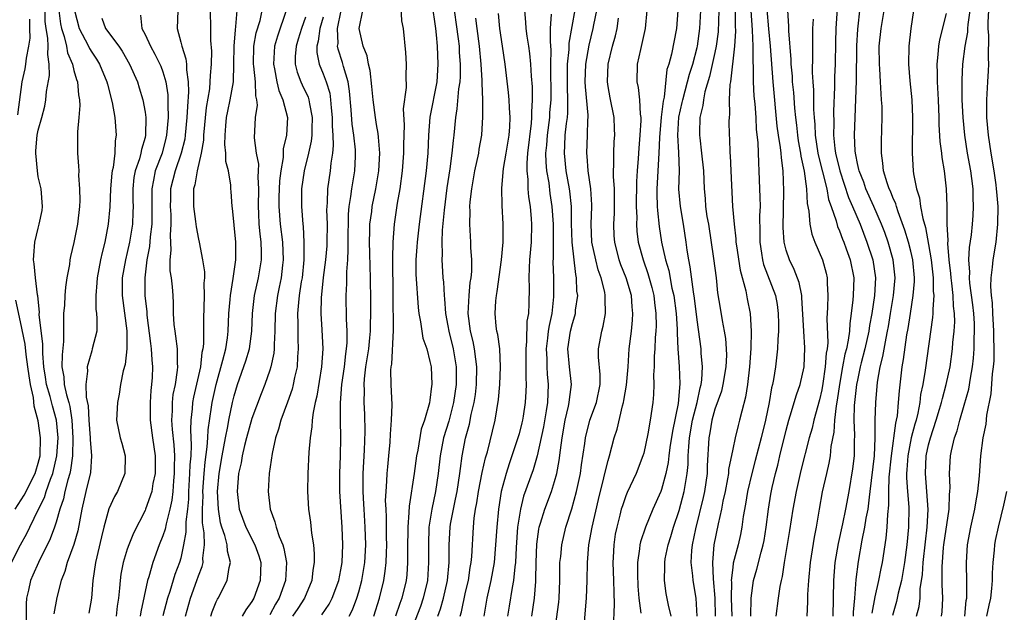
# Model space of a CAD drawing. Units: inches. Extents: x 2511000 to 2514000, y 1542000 to 1545000.
# Drawn here: x 2511535 to 2511646, y 1542441 to 1542508 of the extents above; entities that cross this region are included whole.
import ezdxf

# ---------------------------------------------------------------- set-up
doc = ezdxf.new("R2010")
doc.units = ezdxf.units.IN
doc.header["$MEASUREMENT"] = 0
doc.layers.add('LD25111542_2ft', color=123, linetype='Continuous')

msp = doc.modelspace()

# ---------------------------------------------------------------- linework, layer by layer
at = {"layer": 'LD25111542_2ft'}
for points, elevation in [([(2511592.42, 1542441), (2511592.73, 1542443), (2511592.87, 1542444.87), (2511592.89, 1542445.11), (2511592.93, 1542447), (2511593, 1542449.06), (2511593.23, 1542450.77), (2511593.28, 1542451), (2511593.42, 1542451.42), (2511593.88, 1542453), (2511594.64, 1542455), (2511595, 1542456.12), (2511595.25, 1542457), (2511595.52, 1542458.48), (2511595.65, 1542459.65), (2511595.83, 1542461), (2511596.19, 1542463), (2511596.57, 1542464.57), (2511596.65, 1542465), (2511596.67, 1542465.33), (2511596.89, 1542467), (2511596.66, 1542469), (2511596.49, 1542471), (2511596.79, 1542473), (2511597, 1542473.87), (2511597.27, 1542474.73), (2511597.34, 1542475), (2511597.36, 1542475.36), (2511597.59, 1542477), (2511597.51, 1542477.51), (2511597.47, 1542479), (2511597.37, 1542479.37), (2511596.97, 1542483), (2511596.91, 1542485.09), (2511596.89, 1542487), (2511596.72, 1542488.72), (2511596.68, 1542489), (2511596.3, 1542491), (2511596.09, 1542493), (2511596.16, 1542493.84), (2511596.2, 1542495), (2511596.33, 1542496.33), (2511596.43, 1542497), (2511596.47, 1542497.53), (2511596.49, 1542499), (2511596.43, 1542500.43), (2511596.46, 1542503), (2511596.64, 1542504.64), (2511596.65, 1542505.35), (2511597.65, 1542511)], 7838), ([(2511626.84, 1542511), (2511626.6, 1542507), (2511626.55, 1542505.45), (2511626.49, 1542503), (2511626.43, 1542501.57), (2511626.43, 1542500.43), (2511626.31, 1542497.69), (2511626.35, 1542496.35), (2511626.33, 1542495), (2511626.47, 1542493.53), (2511626.55, 1542493), (2511627.02, 1542491), (2511628.01, 1542488.01), (2511628.46, 1542487), (2511629.3, 1542485), (2511630.08, 1542483), (2511630.74, 1542481), (2511631.04, 1542479), (2511630.92, 1542477), (2511630.62, 1542475), (2511630.36, 1542473.63), (2511630.28, 1542473), (2511629.85, 1542471), (2511629.43, 1542469.43), (2511629.33, 1542469), (2511629, 1542467.5), (2511628.91, 1542467), (2511628.64, 1542464.64), (2511628.6, 1542463), (2511628.67, 1542461.33), (2511628.63, 1542460.63), (2511628.63, 1542459), (2511628.46, 1542457.54), (2511628.04, 1542455), (2511627.67, 1542453), (2511627.34, 1542451.34), (2511626.85, 1542449.15), (2511626.48, 1542447), (2511626.33, 1542445), (2511626.26, 1542441)], 7862), ([(2511574.68, 1542441), (2511575.34, 1542443), (2511575.81, 1542445), (2511575.97, 1542446.03), (2511576.06, 1542447), (2511576.1, 1542448.1), (2511576.14, 1542449), (2511576.13, 1542449.87), (2511576.11, 1542452.11), (2511576.06, 1542453), (2511576.02, 1542453.98), (2511576.06, 1542455), (2511576.16, 1542456.16), (2511576.19, 1542457), (2511576.25, 1542457.75), (2511576.39, 1542459), (2511576.53, 1542460.53), (2511576.57, 1542461.43), (2511576.69, 1542463), (2511576.74, 1542464.74), (2511576.64, 1542467), (2511576.61, 1542468.61), (2511576.64, 1542469), (2511576.7, 1542469.3), (2511576.89, 1542473.11), (2511576.88, 1542477), (2511576.83, 1542481.17), (2511576.88, 1542483), (2511577.03, 1542485), (2511577.36, 1542487.36), (2511577.64, 1542489), (2511577.92, 1542491), (2511578.08, 1542493), (2511578.08, 1542493.92), (2511578.15, 1542496.15), (2511578.04, 1542497.96), (2511578.37, 1542500.37), (2511578.31, 1542501.69), (2511578.37, 1542503), (2511578.29, 1542504.29), (2511578.01, 1542507), (2511577.85, 1542507.85), (2511577.72, 1542510.28)], 7824), ([(2511583.54, 1542510.46), (2511584.18, 1542505.82), (2511584.26, 1542505), (2511584.29, 1542504.29), (2511584.39, 1542503), (2511584.38, 1542501.62), (2511584.35, 1542501), (2511584.22, 1542500.22), (2511584.03, 1542497.97), (2511583.85, 1542497), (2511583.68, 1542495), (2511583.59, 1542494.41), (2511583.47, 1542493), (2511583.22, 1542491.22), (2511582.9, 1542489.1), (2511582.58, 1542486.58), (2511582.36, 1542484.36), (2511582.32, 1542483), (2511582.37, 1542481.63), (2511582.34, 1542481), (2511582.37, 1542480.37), (2511582.46, 1542479), (2511582.51, 1542478.51), (2511582.58, 1542477), (2511582.63, 1542476.63), (2511582.73, 1542475), (2511583, 1542473.6), (2511583.1, 1542473), (2511583.59, 1542471), (2511583.94, 1542469), (2511583.95, 1542467.95), (2511583.93, 1542467), (2511583.64, 1542465), (2511583.1, 1542462.9), (2511582.52, 1542461), (2511582.14, 1542459), (2511581.92, 1542457), (2511581.61, 1542455), (2511581.2, 1542453), (2511580.88, 1542451), (2511580.82, 1542449), (2511580.85, 1542447), (2511580.71, 1542445), (2511580.24, 1542443), (2511579.92, 1542442.08), (2511578.74, 1542439)], 7828), ([(2511534.01, 1542447), (2511535, 1542448.98), (2511535.71, 1542450.28), (2511536.04, 1542451), (2511537.02, 1542453), (2511537.69, 1542454.31), (2511537.9, 1542455), (2511538.38, 1542456.38), (2511538.63, 1542457), (2511539.1, 1542459), (2511539.22, 1542461), (2511539.05, 1542463), (2511538.6, 1542464.6), (2511538.34, 1542465.66), (2511537.94, 1542467), (2511537.83, 1542467.83), (2511537.64, 1542469), (2511537.51, 1542470.49), (2511537.52, 1542471.52), (2511537.12, 1542474.88), (2511537.13, 1542475.13), (2511536.95, 1542476.95), (2511536.91, 1542477.09), (2511536.68, 1542479), (2511536.56, 1542480.56), (2511536.46, 1542481), (2511536.49, 1542481.51), (2511536.63, 1542483), (2511537, 1542484.57), (2511537.12, 1542485), (2511537.43, 1542486.57), (2511537.47, 1542487), (2511537.32, 1542489), (2511537, 1542490.33), (2511536.9, 1542491), (2511536.73, 1542493), (2511536.74, 1542493.26), (2511536.89, 1542495), (2511537, 1542495.59), (2511537.4, 1542497), (2511537.74, 1542498.26), (2511537.86, 1542499), (2511537.92, 1542499.92), (2511538.27, 1542501.73), (2511538.24, 1542503), (2511538.06, 1542504.06), (2511538.13, 1542505), (2511538.09, 1542505.9), (2511537.88, 1542507), (2511537.79, 1542507.79), (2511537.78, 1542509)], 7796), ([(2511539.33, 1542509), (2511539.51, 1542507.51), (2511539.6, 1542507), (2511539.92, 1542506.08), (2511540.18, 1542505), (2511540.28, 1542504.28), (2511540.83, 1542503), (2511541, 1542502.29), (2511541.28, 1542501.28), (2511541.4, 1542501), (2511541.53, 1542499.53), (2511541.64, 1542499), (2511541.66, 1542498.34), (2511541.56, 1542497), (2511541.4, 1542495.4), (2511541.39, 1542493.39), (2511541.4, 1542493), (2511541.53, 1542491.53), (2511541.54, 1542491), (2511541.52, 1542490.48), (2511541.65, 1542489), (2511541.67, 1542487.67), (2511541.63, 1542487), (2511541.4, 1542485), (2511541, 1542482.97), (2511540.61, 1542481.39), (2511540.55, 1542481), (2511540.5, 1542480.5), (2511540.22, 1542479), (2511540.05, 1542477.95), (2511539.98, 1542477), (2511539.93, 1542475.93), (2511539.85, 1542475), (2511539.82, 1542474.18), (2511539.85, 1542473), (2511539.85, 1542471.85), (2511539.67, 1542470.33), (2511539.65, 1542469), (2511539.86, 1542467.86), (2511539.91, 1542467), (2511540.17, 1542465.83), (2511540.43, 1542465), (2511540.55, 1542464.55), (2511540.79, 1542463), (2511540.9, 1542461), (2511540.84, 1542459), (2511540.62, 1542457.38), (2511540.53, 1542457), (2511540.31, 1542456.31), (2511539.99, 1542455), (2511539.83, 1542454.17), (2511539.43, 1542453), (2511539, 1542451.53), (2511538.82, 1542451), (2511538.32, 1542449.68), (2511537.01, 1542447.01), (2511536.41, 1542445.59), (2511536.13, 1542445), (2511535.9, 1542443.9), (2511535.69, 1542443), (2511535.63, 1542442.37), (2511535.63, 1542439.63)], 7798), ([(2511541.08, 1542509), (2511541.58, 1542507), (2511542.28, 1542505.72), (2511542.65, 1542505), (2511542.76, 1542504.76), (2511543, 1542504.35), (2511543.55, 1542503.55), (2511543.89, 1542503), (2511544.72, 1542501), (2511544.76, 1542500.76), (2511545.31, 1542498.69), (2511545.6, 1542497), (2511545.77, 1542495), (2511545.64, 1542494.36), (2511545.59, 1542493), (2511545.4, 1542491.4), (2511545.29, 1542491), (2511545.26, 1542490.74), (2511545.13, 1542489), (2511545.05, 1542486.95), (2511544.85, 1542485), (2511544.47, 1542483), (2511544.17, 1542481.83), (2511543.99, 1542481), (2511543.6, 1542479), (2511543.59, 1542478.41), (2511543.45, 1542477), (2511543.47, 1542475.47), (2511543.55, 1542475), (2511543.59, 1542474.41), (2511543.57, 1542473), (2511543.07, 1542471), (2511543, 1542470.8), (2511542.48, 1542469), (2511542.52, 1542468.52), (2511542.35, 1542467), (2511542.4, 1542465.6), (2511542.61, 1542464.61), (2511542.69, 1542463), (2511542.83, 1542461), (2511542.82, 1542460.82), (2511542.98, 1542459), (2511542.87, 1542457.13), (2511542.35, 1542455), (2511541.89, 1542453), (2511541.43, 1542450.57), (2511540.98, 1542449.02), (2511540.25, 1542447), (2511540, 1542446), (2511539.59, 1542445), (2511539.1, 1542443.1), (2511538.75, 1542441.25)], 7800), ([(2511548.49, 1542508.49), (2511548.62, 1542507), (2511549, 1542506.31), (2511549.61, 1542505), (2511550.11, 1542504.11), (2511550.67, 1542503), (2511550.77, 1542502.77), (2511551, 1542502.14), (2511551.34, 1542501), (2511551.55, 1542499.55), (2511551.57, 1542499), (2511551.54, 1542498.46), (2511551.59, 1542497), (2511551.42, 1542495), (2511551.34, 1542494.66), (2511550.9, 1542493), (2511550.12, 1542491), (2511549.95, 1542489.95), (2511549.74, 1542489), (2511549.77, 1542487.77), (2511549.76, 1542485.76), (2511549.77, 1542485), (2511549.58, 1542483.58), (2511549.5, 1542482.5), (2511549.19, 1542481), (2511548.96, 1542479), (2511548.98, 1542477), (2511549.18, 1542475.18), (2511549.2, 1542474.8), (2511549.6, 1542471.6), (2511549.7, 1542471), (2511549.76, 1542469.76), (2511549.82, 1542469), (2511549.78, 1542467.78), (2511549.73, 1542467), (2511549.65, 1542466.35), (2511549.58, 1542465), (2511549.58, 1542463), (2511549.83, 1542461), (2511550.12, 1542459), (2511550.13, 1542457.87), (2511550.12, 1542457), (2511549.88, 1542455.88), (2511549.74, 1542455), (2511549.05, 1542453), (2511549, 1542452.87), (2511547.68, 1542450.32), (2511547.16, 1542449), (2511547, 1542448.52), (2511546.55, 1542447), (2511546.29, 1542445.71), (2511546.19, 1542445), (2511546.14, 1542444.14), (2511546.01, 1542443), (2511545.88, 1542442.12), (2511545.76, 1542441)], 7804), ([(2511552.66, 1542509), (2511552.59, 1542507), (2511553, 1542505.46), (2511553.11, 1542505), (2511553.59, 1542503.59), (2511553.65, 1542503), (2511553.64, 1542502.36), (2511553.85, 1542501), (2511553.88, 1542499.88), (2511553.75, 1542498.25), (2511553.7, 1542497), (2511553.51, 1542495), (2511553.45, 1542494.55), (2511553.07, 1542493), (2511552.36, 1542491), (2511551.86, 1542489), (2511551.85, 1542487.85), (2511551.82, 1542487), (2511551.88, 1542486.12), (2511551.9, 1542485), (2511551.8, 1542483.8), (2511551.89, 1542482.11), (2511551.77, 1542481), (2511551.79, 1542479.79), (2511551.92, 1542479), (2511552.03, 1542477.97), (2511552.11, 1542477), (2511552.16, 1542476.16), (2511552.17, 1542475), (2511552.24, 1542473.76), (2511552.33, 1542473), (2511552.43, 1542472.43), (2511552.6, 1542471), (2511552.61, 1542469.39), (2511552.64, 1542469), (2511552.61, 1542468.61), (2511552.36, 1542467), (2511552.13, 1542465.87), (2511552.04, 1542465), (2511552.04, 1542464.04), (2511551.97, 1542463), (2511552.04, 1542461.96), (2511552.24, 1542460.24), (2511552.31, 1542459), (2511552.28, 1542457.72), (2511552.28, 1542457), (2511552.2, 1542456.2), (2511552.11, 1542455), (2511552, 1542454), (2511551.79, 1542453), (2511551.36, 1542451.36), (2511551.25, 1542450.75), (2511551, 1542450.01), (2511550.59, 1542449), (2511549.87, 1542447), (2511549.42, 1542445.42), (2511549.28, 1542445), (2511548.51, 1542441.49), (2511548.44, 1542441)], 7806), ([(2511556.32, 1542509), (2511556.35, 1542507), (2511556.34, 1542505.66), (2511556.46, 1542504.45), (2511556.43, 1542503), (2511556.3, 1542501.7), (2511556.29, 1542501), (2511556.22, 1542500.22), (2511555.87, 1542498.13), (2511555.57, 1542495), (2511555.56, 1542494.44), (2511555.31, 1542493), (2511554.85, 1542491), (2511554.58, 1542489.42), (2511554.44, 1542489), (2511554.42, 1542488.42), (2511554.42, 1542487), (2511554.68, 1542485.32), (2511554.73, 1542484.73), (2511555, 1542483.35), (2511555.08, 1542483), (2511555.45, 1542481), (2511555.67, 1542479.67), (2511555.66, 1542479), (2511555.6, 1542478.4), (2511555.65, 1542477), (2511555.61, 1542475.61), (2511555.55, 1542474.45), (2511555.56, 1542471.56), (2511555.49, 1542471), (2511555.39, 1542470.61), (2511555.22, 1542469), (2511554.43, 1542465.57), (2511554.32, 1542465), (2511554.28, 1542464.28), (2511554.13, 1542463), (2511554.09, 1542461.91), (2511554.19, 1542460.19), (2511554.12, 1542459), (2511554.02, 1542457.98), (2511554, 1542457), (2511553.89, 1542455), (2511553.86, 1542454.14), (2511553.75, 1542453), (2511553.57, 1542451.57), (2511553.58, 1542450.42), (2511553.33, 1542449), (2511553, 1542447.5), (2511552.86, 1542447), (2511552.35, 1542445.65), (2511551.77, 1542443.77), (2511551.5, 1542443), (2511550.98, 1542441.02)], 7808), ([(2511553.53, 1542441), (2511554.09, 1542443), (2511554.83, 1542445), (2511555, 1542445.52), (2511555.42, 1542446.58), (2511555.51, 1542447), (2511555.49, 1542447.49), (2511555.67, 1542449), (2511555.64, 1542450.36), (2511555.46, 1542451.46), (2511555.46, 1542453), (2511555.51, 1542454.49), (2511555.5, 1542455), (2511555.62, 1542457), (2511555.73, 1542458.27), (2511555.99, 1542459.99), (2511556.06, 1542461), (2511556.09, 1542461.91), (2511556.47, 1542464.47), (2511556.53, 1542465), (2511556.97, 1542467), (2511557.74, 1542469.74), (2511558.06, 1542471), (2511558.25, 1542472.25), (2511558.34, 1542473), (2511558.42, 1542475), (2511558.55, 1542476.55), (2511558.58, 1542477), (2511558.91, 1542478.91), (2511559.21, 1542481), (2511559.2, 1542483), (2511558.83, 1542486.82), (2511558.79, 1542487), (2511558.67, 1542488.67), (2511558.63, 1542489), (2511558.62, 1542489.38), (2511558.35, 1542491), (2511558.07, 1542492.07), (2511558.07, 1542493), (2511557.95, 1542493.95), (2511557.98, 1542495), (2511558.06, 1542496.06), (2511558.16, 1542497), (2511558.29, 1542497.71), (2511558.57, 1542499), (2511558.92, 1542501), (2511558.98, 1542503), (2511559, 1542505), (2511559.14, 1542506.86), (2511559.21, 1542507.21), (2511559.33, 1542509)], 7810), ([(2511556.4, 1542441), (2511556.54, 1542441.46), (2511557, 1542442.6), (2511557.12, 1542442.88), (2511557.21, 1542443), (2511558.23, 1542445), (2511558.45, 1542446.45), (2511558.6, 1542447), (2511558.27, 1542448.27), (2511558.23, 1542449), (2511557.97, 1542450.03), (2511557.61, 1542451), (2511557.48, 1542451.48), (2511557.23, 1542453), (2511557.15, 1542455), (2511557.31, 1542457), (2511557.65, 1542459), (2511558.03, 1542461), (2511558.29, 1542462.29), (2511558.4, 1542463), (2511558.82, 1542465), (2511559, 1542465.73), (2511559.38, 1542467), (2511560.32, 1542469.68), (2511560.71, 1542471), (2511560.99, 1542473), (2511561.05, 1542475), (2511561.28, 1542477), (2511561.73, 1542479), (2511562.07, 1542481), (2511562.08, 1542481.92), (2511562.04, 1542483), (2511561.92, 1542483.92), (2511561.83, 1542485), (2511561.78, 1542486.22), (2511561.73, 1542487), (2511561.78, 1542489), (2511561.71, 1542490.29), (2511561.75, 1542491), (2511561.76, 1542491.76), (2511561.53, 1542493), (2511561.3, 1542494.7), (2511561.41, 1542497), (2511561.61, 1542498.39), (2511561.55, 1542499), (2511561.43, 1542499.43), (2511561.41, 1542501), (2511561.22, 1542502.78), (2511561.18, 1542503), (2511561.22, 1542505), (2511561.49, 1542506.51), (2511561.91, 1542507.91), (2511562.14, 1542509)], 7812), ([(2511564.85, 1542509), (2511563.86, 1542506.14), (2511563.54, 1542505), (2511563.41, 1542503), (2511563.53, 1542502.47), (2511563.81, 1542501), (2511564.04, 1542500.03), (2511564.48, 1542499), (2511564.99, 1542497), (2511564.89, 1542495), (2511564.52, 1542493.48), (2511564.49, 1542492.49), (2511564.23, 1542491), (2511564.11, 1542489.89), (2511564.04, 1542488.04), (2511564.02, 1542487), (2511564.17, 1542485), (2511564.42, 1542483), (2511564.5, 1542481), (2511564.42, 1542480.42), (2511564.27, 1542479), (2511564.07, 1542477.93), (2511563.86, 1542477), (2511563.62, 1542475), (2511563.59, 1542473), (2511563.5, 1542471.5), (2511563.5, 1542471), (2511563.46, 1542470.54), (2511563.12, 1542469), (2511563, 1542468.61), (2511562.44, 1542467), (2511562.03, 1542465.97), (2511561, 1542463.2), (2511560.39, 1542461), (2511560.17, 1542460.17), (2511559.9, 1542459), (2511559.78, 1542458.22), (2511559.5, 1542457), (2511559.33, 1542455), (2511559.56, 1542453), (2511560.3, 1542451), (2511561.32, 1542449), (2511561.76, 1542447.76), (2511561.99, 1542447), (2511561.94, 1542445), (2511561.22, 1542443), (2511561, 1542442.62), (2511560.3, 1542441.7), (2511559.92, 1542441)], 7814), ([(2511568.85, 1542441.15), (2511569.66, 1542442.34), (2511570.01, 1542443), (2511570.77, 1542445), (2511571, 1542446.19), (2511571.14, 1542447), (2511571.21, 1542449), (2511571.14, 1542451), (2511570.87, 1542455), (2511570.87, 1542457), (2511570.96, 1542459), (2511571, 1542461), (2511570.95, 1542463), (2511570.93, 1542464.93), (2511571.1, 1542467), (2511571.38, 1542469), (2511571.55, 1542470.45), (2511571.64, 1542471), (2511571.7, 1542471.7), (2511571.7, 1542473), (2511571.61, 1542474.39), (2511571.57, 1542477), (2511571.66, 1542478.34), (2511571.65, 1542479.65), (2511571.76, 1542481), (2511571.82, 1542482.18), (2511571.8, 1542483), (2511571.85, 1542486.15), (2511571.93, 1542487), (2511572.12, 1542488.12), (2511572.22, 1542489), (2511572.56, 1542491), (2511572.62, 1542492.62), (2511572.65, 1542493), (2511572.63, 1542493.37), (2511572.45, 1542495), (2511572.25, 1542496.25), (2511572.14, 1542497.86), (2511571.97, 1542499.97), (2511571.81, 1542501), (2511571.28, 1542502.72), (2511571.17, 1542503.17), (2511570.68, 1542504.68), (2511570.62, 1542505), (2511570.67, 1542505.33), (2511570.6, 1542507), (2511571.02, 1542509)], 7820), ([(2511571.94, 1542441), (2511572.3, 1542441.7), (2511572.79, 1542443), (2511573, 1542443.7), (2511573.35, 1542445), (2511573.68, 1542447), (2511573.78, 1542449), (2511573.73, 1542451), (2511573.59, 1542453), (2511573.57, 1542453.57), (2511573.48, 1542455), (2511573.5, 1542457), (2511573.65, 1542459.65), (2511573.71, 1542461.71), (2511573.67, 1542463.67), (2511573.62, 1542465), (2511573.64, 1542466.36), (2511573.62, 1542467), (2511573.65, 1542467.65), (2511573.81, 1542469), (2511574.12, 1542471), (2511574.26, 1542472.26), (2511574.32, 1542473), (2511574.31, 1542473.69), (2511574.35, 1542475), (2511574.35, 1542476.35), (2511574.33, 1542479), (2511574.28, 1542480.28), (2511574.25, 1542481.75), (2511574.21, 1542483), (2511574.25, 1542484.25), (2511574.25, 1542485), (2511574.45, 1542486.45), (2511574.51, 1542487), (2511574.92, 1542489), (2511575.25, 1542491), (2511575.37, 1542493), (2511575.21, 1542494.79), (2511575.19, 1542495.19), (2511575, 1542496.21), (2511574.87, 1542497), (2511574.61, 1542499), (2511574.48, 1542500.48), (2511574.28, 1542502.28), (2511574.1, 1542503), (2511573.94, 1542503.94), (2511573.5, 1542505), (2511573.04, 1542507), (2511573.44, 1542509)], 7822), ([(2511581.3, 1542509.3), (2511581.53, 1542507.53), (2511581.62, 1542507), (2511581.7, 1542506.3), (2511581.8, 1542505), (2511581.89, 1542503), (2511581.75, 1542501), (2511580.98, 1542497.02), (2511580.83, 1542495), (2511580.75, 1542493), (2511580.57, 1542491), (2511579.77, 1542485), (2511579.55, 1542483), (2511579.53, 1542482.47), (2511579.42, 1542481), (2511579.41, 1542479.41), (2511579.66, 1542475.66), (2511579.75, 1542475), (2511579.95, 1542474.05), (2511580.2, 1542472.2), (2511580.63, 1542471), (2511581, 1542469.6), (2511581.12, 1542469), (2511581.2, 1542467), (2511581.17, 1542466.83), (2511581, 1542465.24), (2511580.96, 1542464.96), (2511580.38, 1542463), (2511580.02, 1542461.98), (2511579.63, 1542459.63), (2511579.49, 1542459), (2511579.22, 1542457), (2511578.65, 1542453.35), (2511578.64, 1542452.64), (2511578.51, 1542451), (2511578.48, 1542448.48), (2511578.48, 1542447), (2511578.39, 1542445.61), (2511578.32, 1542445), (2511577.85, 1542443), (2511577.6, 1542442.4), (2511577.12, 1542441)], 7826), ([(2511584.39, 1542441), (2511584.53, 1542441.47), (2511585, 1542443.67), (2511585.31, 1542445), (2511585.53, 1542446.47), (2511585.63, 1542447), (2511585.7, 1542447.7), (2511585.89, 1542451), (2511585.98, 1542451.98), (2511586.12, 1542453), (2511586.27, 1542453.73), (2511586.45, 1542455), (2511586.87, 1542457.13), (2511587.24, 1542458.76), (2511587.45, 1542459.45), (2511588.31, 1542463), (2511588.69, 1542465.31), (2511588.84, 1542467), (2511588.93, 1542469), (2511588.84, 1542471), (2511588.62, 1542472.62), (2511588.52, 1542473), (2511588.44, 1542473.56), (2511588.31, 1542475), (2511588.4, 1542476.4), (2511588.46, 1542477), (2511588.55, 1542477.45), (2511589.04, 1542481), (2511589.2, 1542483), (2511589.22, 1542485), (2511589.1, 1542487.1), (2511589.06, 1542489.06), (2511589.26, 1542491.26), (2511589.57, 1542493), (2511589.88, 1542495), (2511589.96, 1542495.96), (2511590.01, 1542497), (2511589.93, 1542498.07), (2511589.89, 1542499), (2511589.81, 1542499.81), (2511589.44, 1542503), (2511589.16, 1542505), (2511588.83, 1542507), (2511588.68, 1542508.68)], 7832), ([(2511591.61, 1542509), (2511591.72, 1542507.72), (2511591.75, 1542507), (2511591.88, 1542506.12), (2511592.07, 1542505), (2511592.18, 1542504.18), (2511592.3, 1542503), (2511592.36, 1542501.64), (2511592.46, 1542500.46), (2511592.48, 1542499), (2511592.39, 1542497.61), (2511592.41, 1542497), (2511592.37, 1542496.37), (2511591.97, 1542493), (2511591.87, 1542491.87), (2511591.87, 1542491), (2511591.98, 1542490.02), (2511591.99, 1542489), (2511592.07, 1542488.07), (2511592.24, 1542487), (2511592.37, 1542485.63), (2511592.41, 1542485), (2511592.37, 1542483), (2511592.19, 1542481), (2511592.13, 1542480.13), (2511592.1, 1542479), (2511592.14, 1542477.86), (2511592.12, 1542476.12), (2511592.06, 1542475), (2511591.89, 1542474.11), (2511591.84, 1542471.84), (2511591.75, 1542471), (2511591.77, 1542470.23), (2511591.78, 1542469), (2511591.76, 1542467.76), (2511591.8, 1542467), (2511591.77, 1542466.23), (2511591.7, 1542465), (2511591.46, 1542463.46), (2511591.38, 1542463), (2511591.31, 1542462.69), (2511591, 1542461.47), (2511590.86, 1542461), (2511590.21, 1542459), (2511589.89, 1542458.11), (2511589.55, 1542457), (2511589.01, 1542455), (2511588.68, 1542453), (2511588.49, 1542451), (2511588.37, 1542449), (2511588.19, 1542447), (2511587.84, 1542445), (2511587.4, 1542443), (2511587.03, 1542441)], 7834), ([(2511594.61, 1542508.61), (2511594.49, 1542507), (2511594.48, 1542505.52), (2511594.57, 1542504.57), (2511594.55, 1542503), (2511594.55, 1542501.45), (2511594.57, 1542500.57), (2511594.56, 1542499), (2511594.44, 1542497.56), (2511594.41, 1542497), (2511594.16, 1542495), (2511594.09, 1542493.91), (2511593.99, 1542493), (2511594, 1542492), (2511594.09, 1542491), (2511594.33, 1542489.67), (2511594.47, 1542488.47), (2511594.7, 1542487), (2511594.83, 1542485), (2511594.84, 1542483), (2511594.83, 1542481.17), (2511594.81, 1542480.81), (2511594.86, 1542479), (2511594.87, 1542476.87), (2511594.67, 1542475), (2511594.37, 1542473.63), (2511594.28, 1542473), (2511594.2, 1542472.2), (2511594.05, 1542471), (2511594.11, 1542469.89), (2511594.13, 1542469), (2511594.17, 1542468.17), (2511594.28, 1542467), (2511594.18, 1542465), (2511594.04, 1542464.04), (2511593.74, 1542462.26), (2511593.02, 1542458.98), (2511592.57, 1542457.43), (2511591.52, 1542454.48), (2511591.15, 1542453), (2511590.84, 1542451), (2511590.68, 1542448.68), (2511590.6, 1542447), (2511590.53, 1542446.53), (2511590.38, 1542445), (2511590.22, 1542444.22), (2511589.89, 1542442.11), (2511589.7, 1542441)], 7836), ([(2511595, 1542439), (2511595.46, 1542442.54), (2511595.51, 1542443), (2511595.59, 1542445), (2511595.58, 1542446.42), (2511595.6, 1542447), (2511595.68, 1542447.68), (2511595.79, 1542449), (2511596.27, 1542451), (2511596.94, 1542453.06), (2511597.47, 1542455), (2511597.89, 1542457), (2511598.02, 1542457.98), (2511598.39, 1542460.39), (2511598.45, 1542461), (2511598.96, 1542463), (2511599.69, 1542465), (2511600.12, 1542467), (2511600.12, 1542468.12), (2511599.94, 1542470.06), (2511599.93, 1542471), (2511600.3, 1542473), (2511600.45, 1542473.55), (2511600.73, 1542475), (2511600.66, 1542476.66), (2511600.68, 1542477), (2511600.62, 1542477.38), (2511600.21, 1542479), (2511599.89, 1542479.89), (2511599.62, 1542481), (2511599.18, 1542483), (2511599.1, 1542485), (2511599.19, 1542487), (2511599.19, 1542487.19), (2511599.08, 1542489), (2511598.78, 1542491), (2511598.66, 1542492.65), (2511598.61, 1542493), (2511598.69, 1542495), (2511598.72, 1542496.72), (2511598.75, 1542497), (2511598.75, 1542497.25), (2511598.46, 1542500.46), (2511598.43, 1542501), (2511598.5, 1542503), (2511598.86, 1542505.14), (2511599.34, 1542507), (2511599.41, 1542507.41), (2511599.75, 1542509)], 7840), ([(2511605.34, 1542509), (2511605.18, 1542507), (2511604.63, 1542504.63), (2511604.28, 1542503), (2511604.25, 1542501), (2511604.38, 1542500.38), (2511604.54, 1542499), (2511604.61, 1542497.39), (2511604.68, 1542497), (2511604.68, 1542496.68), (2511604.58, 1542495), (2511604.45, 1542493.55), (2511604.38, 1542492.38), (2511604.26, 1542491), (2511604.18, 1542489.82), (2511604.17, 1542487), (2511604.22, 1542485.78), (2511604.21, 1542485), (2511604.25, 1542484.25), (2511604.4, 1542483), (2511604.93, 1542481), (2511605.48, 1542479.48), (2511605.91, 1542477.91), (2511606.13, 1542477), (2511606.21, 1542476.21), (2511606.37, 1542475), (2511606.39, 1542473.61), (2511606.36, 1542473), (2511606.3, 1542472.3), (2511606.24, 1542471), (2511606.18, 1542470.18), (2511606.16, 1542469), (2511606.1, 1542468.1), (2511606.14, 1542467), (2511606.12, 1542465.88), (2511606.03, 1542465), (2511605.73, 1542463), (2511605.46, 1542461.46), (2511605, 1542459.3), (2511604.92, 1542459), (2511604.14, 1542457), (2511603.14, 1542454.86), (2511603, 1542454.52), (2511602.61, 1542453.39), (2511602.49, 1542453), (2511602.33, 1542452.33), (2511601.97, 1542451), (2511601.81, 1542450.19), (2511601.63, 1542449), (2511601.58, 1542447.58), (2511601.54, 1542447), (2511601.62, 1542445), (2511601.63, 1542443.63), (2511601.68, 1542442.32), (2511601.56, 1542439.56)], 7844), ([(2511608.82, 1542509), (2511608.67, 1542507), (2511608.11, 1542504.11), (2511607.83, 1542503), (2511607.62, 1542502.38), (2511607.29, 1542499.29), (2511607.18, 1542498.82), (2511606.95, 1542497.05), (2511606.77, 1542494.77), (2511606.72, 1542493), (2511606.48, 1542489), (2511606.48, 1542488.48), (2511606.52, 1542487), (2511606.54, 1542486.54), (2511606.74, 1542484.74), (2511607, 1542483), (2511607.45, 1542481), (2511607.81, 1542479.81), (2511608.18, 1542477.82), (2511608.37, 1542477), (2511608.64, 1542475), (2511608.76, 1542473.24), (2511608.76, 1542472.76), (2511608.84, 1542471), (2511608.97, 1542469.03), (2511609.07, 1542467.07), (2511608.89, 1542464.89), (2511608.22, 1542461.78), (2511607.94, 1542459.94), (2511607.82, 1542459), (2511607.75, 1542458.25), (2511607.49, 1542457), (2511607, 1542455.22), (2511606.92, 1542455), (2511606.02, 1542453), (2511605.19, 1542451), (2511604.65, 1542449.35), (2511604.58, 1542449), (2511604.55, 1542448.55), (2511604.32, 1542447), (2511604.31, 1542445.69), (2511604.36, 1542444.36), (2511604.46, 1542443), (2511604.68, 1542441.32)], 7846), ([(2511608.07, 1542441), (2511607.78, 1542442.22), (2511607.53, 1542443.53), (2511607.34, 1542445), (2511607.39, 1542446.61), (2511607.37, 1542447), (2511607.43, 1542447.43), (2511607.74, 1542449), (2511608.05, 1542449.95), (2511608.35, 1542451), (2511609, 1542452.86), (2511609.56, 1542455), (2511609.66, 1542455.66), (2511609.89, 1542457), (2511609.99, 1542458.01), (2511610.01, 1542459), (2511610.06, 1542460.06), (2511610.16, 1542461), (2511610.5, 1542463), (2511611, 1542465), (2511611.36, 1542466.64), (2511611.46, 1542467), (2511611.54, 1542467.54), (2511611.61, 1542469), (2511611.47, 1542470.53), (2511611.46, 1542471), (2511611, 1542474.27), (2511610.71, 1542476.71), (2511610.58, 1542477.42), (2511610.22, 1542480.22), (2511610.06, 1542481), (2511609.89, 1542482.11), (2511609.78, 1542483), (2511609.48, 1542485), (2511609.12, 1542487), (2511608.96, 1542488.96), (2511609.01, 1542491), (2511608.95, 1542493.05), (2511608.84, 1542495), (2511608.96, 1542497.04), (2511609.33, 1542498.67), (2511609.38, 1542499), (2511609.94, 1542501), (2511610.14, 1542501.86), (2511610.51, 1542503), (2511611, 1542504.87), (2511611.03, 1542505), (2511611.31, 1542507), (2511611.42, 1542509)], 7848), ([(2511613.45, 1542509), (2511613.37, 1542506.63), (2511613.15, 1542505), (2511613, 1542504.3), (2511612.41, 1542501.59), (2511611.88, 1542499.88), (2511611.71, 1542499), (2511611.65, 1542498.35), (2511611.31, 1542497), (2511611.27, 1542495.27), (2511611.26, 1542495), (2511611.29, 1542494.71), (2511611.51, 1542493), (2511611.73, 1542491), (2511611.8, 1542489), (2511611.9, 1542487.9), (2511611.96, 1542487), (2511612.11, 1542485.89), (2511612.27, 1542485), (2511612.84, 1542481.16), (2511613.13, 1542479), (2511613.31, 1542477.31), (2511613.58, 1542475.58), (2511613.81, 1542474.19), (2511614.04, 1542473), (2511614.18, 1542472.18), (2511614.27, 1542471), (2511614.29, 1542470.29), (2511614.23, 1542469), (2511613.89, 1542467), (2511613.73, 1542466.27), (2511613, 1542464.22), (2511612.67, 1542463), (2511612.44, 1542461.56), (2511612.32, 1542461), (2511612.14, 1542457.86), (2511612.12, 1542457), (2511611.83, 1542455), (2511611.69, 1542454.31), (2511610.81, 1542450.81), (2511610.44, 1542449), (2511610.37, 1542448.37), (2511610.31, 1542447), (2511610.5, 1542445.5), (2511610.53, 1542445), (2511610.85, 1542443), (2511610.97, 1542440.97)], 7850), ([(2511615.28, 1542509), (2511615.29, 1542507.29), (2511615.32, 1542506.68), (2511615.21, 1542505), (2511614.75, 1542501), (2511614.69, 1542500.69), (2511614.61, 1542499), (2511614.63, 1542497.37), (2511614.59, 1542497), (2511614.58, 1542496.58), (2511614.61, 1542495), (2511614.64, 1542494.64), (2511614.68, 1542493), (2511614.72, 1542492.72), (2511614.8, 1542491), (2511614.99, 1542487), (2511615.15, 1542485), (2511615.36, 1542483.36), (2511615.37, 1542483), (2511615.42, 1542482.58), (2511615.84, 1542479.84), (2511616.48, 1542477.52), (2511616.64, 1542476.64), (2511616.97, 1542475), (2511617.09, 1542473), (2511617.04, 1542471.04), (2511616.88, 1542469), (2511616.65, 1542467), (2511616.43, 1542465.57), (2511616.01, 1542464.01), (2511615.77, 1542463), (2511615.6, 1542462.4), (2511615.28, 1542461), (2511615, 1542459.74), (2511614.54, 1542457.46), (2511614.51, 1542457), (2511614.42, 1542456.42), (2511614.15, 1542455), (2511613.9, 1542453.9), (2511613.73, 1542453), (2511613.35, 1542451.35), (2511612.89, 1542449), (2511612.73, 1542447), (2511612.8, 1542445.19), (2511612.98, 1542443), (2511613.03, 1542441)], 7852), ([(2511617.05, 1542509), (2511617.18, 1542506.82), (2511617.26, 1542505), (2511617.26, 1542503.26), (2511617.3, 1542502.7), (2511617.31, 1542501), (2511617.39, 1542499.39), (2511617.48, 1542498.52), (2511617.58, 1542497), (2511617.65, 1542495.65), (2511617.81, 1542494.19), (2511617.89, 1542491.89), (2511617.94, 1542491), (2511618.02, 1542489), (2511618.06, 1542488.06), (2511618.07, 1542487), (2511618.02, 1542485.98), (2511618.06, 1542484.06), (2511618.05, 1542483), (2511618.25, 1542481.75), (2511618.35, 1542481), (2511618.47, 1542480.47), (2511619.79, 1542477), (2511619.98, 1542475.98), (2511620.12, 1542475), (2511620.13, 1542473.87), (2511620.13, 1542473), (2511620.05, 1542472.05), (2511620.02, 1542471), (2511619.79, 1542469), (2511619.58, 1542467.58), (2511619.46, 1542467), (2511619.36, 1542466.64), (2511619.08, 1542465), (2511618.67, 1542463), (2511618.2, 1542461), (2511617.53, 1542458.47), (2511617.13, 1542457), (2511616.66, 1542455), (2511616.44, 1542453.56), (2511616.18, 1542452.18), (2511616.04, 1542451), (2511615.87, 1542450.14), (2511615.61, 1542449), (2511615.07, 1542446.93), (2511615, 1542446.45), (2511614.84, 1542445), (2511614.85, 1542444.85), (2511614.84, 1542443), (2511614.92, 1542441)], 7854), ([(2511617.03, 1542441), (2511617.06, 1542443), (2511617.34, 1542445), (2511617.72, 1542446.28), (2511618.18, 1542448.18), (2511618.42, 1542449), (2511618.52, 1542449.48), (2511618.77, 1542451), (2511619.01, 1542453), (2511619.3, 1542454.7), (2511619.44, 1542455.44), (2511619.8, 1542457), (2511620.05, 1542457.95), (2511620.29, 1542459), (2511621, 1542461.87), (2511621.32, 1542463), (2511621.47, 1542463.47), (2511622.16, 1542465.84), (2511622.56, 1542467), (2511623.03, 1542469), (2511623.11, 1542471.11), (2511622.98, 1542472.98), (2511622.78, 1542476.78), (2511622.76, 1542477), (2511622.47, 1542478.47), (2511621.92, 1542479.92), (2511621.37, 1542481), (2511621, 1542482.09), (2511620.77, 1542483), (2511620.66, 1542484.66), (2511620.75, 1542488.75), (2511620.68, 1542491), (2511620.47, 1542492.47), (2511620.44, 1542493), (2511620.38, 1542493.62), (2511620.15, 1542495), (2511620.01, 1542496.01), (2511619.54, 1542501), (2511619.24, 1542505), (2511619.04, 1542506.96), (2511618.88, 1542509.12)], 7856), ([(2511621.16, 1542509), (2511621.26, 1542507.26), (2511621.26, 1542506.74), (2511621.53, 1542503.53), (2511621.54, 1542503), (2511621.66, 1542501.66), (2511621.69, 1542501), (2511621.82, 1542499.82), (2511621.94, 1542498.06), (2511622.04, 1542497), (2511622.15, 1542496.15), (2511622.26, 1542495), (2511622.36, 1542494.36), (2511622.62, 1542493), (2511622.66, 1542492.66), (2511623.04, 1542490.96), (2511623.28, 1542489), (2511623.35, 1542487.35), (2511623.54, 1542486.46), (2511623.65, 1542485), (2511623.88, 1542483.88), (2511624.22, 1542483), (2511625.08, 1542481), (2511625.5, 1542479.5), (2511625.62, 1542479), (2511625.61, 1542478.39), (2511625.68, 1542477), (2511625.65, 1542475.65), (2511625.58, 1542474.42), (2511625.68, 1542471.68), (2511625.6, 1542471), (2511625.49, 1542470.51), (2511625.39, 1542469), (2511625.13, 1542467.13), (2511625, 1542466.41), (2511624.73, 1542465.27), (2511624.12, 1542463), (2511623.91, 1542462.09), (2511623.6, 1542461), (2511622.65, 1542457.35), (2511622.12, 1542455), (2511621.75, 1542453), (2511621.39, 1542450.61), (2511620.79, 1542447), (2511620.56, 1542445.44), (2511620.45, 1542445), (2511620.31, 1542444.31), (2511620.1, 1542443), (2511619.86, 1542441)], 7858), ([(2511628.56, 1542441), (2511628.57, 1542441.43), (2511628.72, 1542443), (2511628.88, 1542445.12), (2511629.14, 1542447.14), (2511629.54, 1542449.54), (2511629.84, 1542451), (2511629.99, 1542451.99), (2511630.2, 1542453), (2511630.35, 1542454.35), (2511630.45, 1542455), (2511630.91, 1542459), (2511631.01, 1542461), (2511631.01, 1542462.99), (2511631.06, 1542465), (2511631.28, 1542467.28), (2511631.58, 1542469), (2511631.86, 1542470.14), (2511632.22, 1542472.22), (2511632.39, 1542473), (2511632.49, 1542473.51), (2511632.74, 1542475), (2511633.06, 1542477), (2511633.24, 1542479), (2511633.04, 1542481), (2511632.46, 1542483), (2511632.08, 1542484.08), (2511631.72, 1542485), (2511630.86, 1542487), (2511629.95, 1542489), (2511629.72, 1542489.72), (2511629.19, 1542491), (2511629.16, 1542491.16), (2511629, 1542491.84), (2511628.82, 1542492.82), (2511628.78, 1542493), (2511628.75, 1542493.25), (2511628.68, 1542495), (2511628.74, 1542497), (2511628.89, 1542501.11), (2511628.95, 1542505.05), (2511629.07, 1542506.93), (2511629.32, 1542509.32)], 7864), ([(2511630.66, 1542441.34), (2511631, 1542443.16), (2511631.41, 1542445), (2511631.67, 1542446.33), (2511631.83, 1542447), (2511632.25, 1542449.75), (2511632.36, 1542451), (2511632.42, 1542452.42), (2511632.55, 1542453.45), (2511632.55, 1542455), (2511632.59, 1542456.59), (2511632.82, 1542459), (2511633.32, 1542462.68), (2511633.41, 1542463), (2511633.5, 1542463.5), (2511633.64, 1542465), (2511633.72, 1542466.28), (2511634.03, 1542469), (2511634.18, 1542469.82), (2511634.57, 1542472.57), (2511634.71, 1542473.29), (2511634.96, 1542475), (2511635.27, 1542477), (2511635.41, 1542478.59), (2511635.41, 1542479), (2511635.23, 1542481), (2511635, 1542482), (2511634.75, 1542483), (2511634.35, 1542484.35), (2511633.57, 1542486.42), (2511633.39, 1542487), (2511633.31, 1542487.31), (2511633, 1542488.01), (2511632.73, 1542488.73), (2511632.59, 1542489), (2511632.35, 1542489.65), (2511631.95, 1542491), (2511631.88, 1542491.88), (2511631.7, 1542493), (2511631.71, 1542494.29), (2511631.79, 1542497), (2511631.77, 1542498.23), (2511631.73, 1542499), (2511631.66, 1542499.66), (2511631.61, 1542501), (2511631.52, 1542502.48), (2511631.47, 1542503), (2511631.46, 1542505), (2511631.68, 1542507), (2511632, 1542509)], 7866), ([(2511635.3, 1542509), (2511635, 1542507), (2511634.78, 1542505), (2511634.75, 1542503), (2511634.9, 1542501.1), (2511635.12, 1542499), (2511635.2, 1542497), (2511635.15, 1542493), (2511635.28, 1542491), (2511635.32, 1542490.68), (2511635.64, 1542489), (2511635.97, 1542487.97), (2511636.1, 1542487), (2511636.34, 1542485.66), (2511636.65, 1542484.65), (2511637, 1542482.73), (2511637.3, 1542481), (2511637.51, 1542479), (2511637.51, 1542477.51), (2511637.58, 1542477), (2511637.46, 1542475.46), (2511637.48, 1542475), (2511637.45, 1542474.55), (2511636.62, 1542468.62), (2511636.35, 1542467), (2511636.11, 1542465.89), (2511636.02, 1542465), (2511635.79, 1542463.79), (2511635.6, 1542463), (2511635.46, 1542462.54), (2511635.06, 1542461), (2511634.67, 1542459), (2511634.57, 1542457.43), (2511634.53, 1542457), (2511634.52, 1542456.52), (2511634.62, 1542455), (2511634.77, 1542453.23), (2511634.76, 1542451), (2511634.57, 1542449), (2511634.3, 1542447), (2511634.12, 1542445.88), (2511633.94, 1542445), (2511633.58, 1542443.58), (2511633.47, 1542443), (2511633.38, 1542442.62), (2511632.93, 1542441.07)], 7868), ([(2511635.66, 1542441), (2511635.93, 1542442.07), (2511636.04, 1542443), (2511636.07, 1542444.07), (2511636.32, 1542445.68), (2511636.39, 1542447), (2511636.65, 1542449.35), (2511636.86, 1542451), (2511636.96, 1542452.96), (2511636.82, 1542455), (2511636.64, 1542457), (2511636.73, 1542459), (2511637, 1542460.24), (2511637.2, 1542461), (2511637.86, 1542463), (2511638.23, 1542464.23), (2511638.45, 1542465), (2511638.55, 1542465.45), (2511638.99, 1542467), (2511639.41, 1542469), (2511639.69, 1542471), (2511639.74, 1542471.74), (2511639.88, 1542473), (2511639.95, 1542474.05), (2511639.92, 1542475), (2511639.81, 1542475.81), (2511639.76, 1542477), (2511639.6, 1542478.4), (2511639.52, 1542479), (2511639.49, 1542479.49), (2511639.32, 1542481), (2511639.17, 1542482.83), (2511639.19, 1542483.19), (2511639.1, 1542485), (2511639.08, 1542487.08), (2511639.01, 1542489), (2511638.78, 1542491), (2511638.52, 1542492.52), (2511638.48, 1542493), (2511638.3, 1542494.3), (2511638.2, 1542496.2), (2511638.2, 1542497), (2511638.12, 1542499), (2511637.99, 1542501), (2511637.99, 1542501.99), (2511637.95, 1542503), (2511638.08, 1542504.08), (2511638.15, 1542505), (2511638.26, 1542505.74), (2511639, 1542508.67)], 7870), ([(2511638.45, 1542441), (2511638.51, 1542441.49), (2511638.6, 1542443), (2511638.53, 1542444.53), (2511638.54, 1542445), (2511638.52, 1542446.52), (2511638.68, 1542448.68), (2511638.72, 1542449), (2511639.3, 1542453), (2511639.35, 1542454.65), (2511639.39, 1542455), (2511639.42, 1542455.42), (2511639.34, 1542457), (2511639.47, 1542459), (2511639.57, 1542459.57), (2511639.92, 1542461), (2511640.2, 1542461.8), (2511640.5, 1542463), (2511641, 1542464.68), (2511641.51, 1542466.49), (2511641.71, 1542467.71), (2511641.95, 1542469), (2511642.05, 1542469.95), (2511642.13, 1542471), (2511642.12, 1542472.12), (2511642.17, 1542473), (2511642.15, 1542473.85), (2511642.07, 1542475), (2511641.96, 1542475.96), (2511641.62, 1542478.38), (2511641.58, 1542479), (2511641.62, 1542479.62), (2511641.54, 1542481), (2511641.61, 1542482.39), (2511641.82, 1542483.82), (2511641.93, 1542485), (2511642, 1542486), (2511642.06, 1542487), (2511642.01, 1542488.01), (2511641.99, 1542489), (2511641.86, 1542490.14), (2511641.74, 1542491), (2511641.39, 1542493), (2511641.06, 1542495), (2511640.87, 1542497), (2511640.79, 1542499), (2511640.76, 1542501.24), (2511640.86, 1542503), (2511641.12, 1542505), (2511641.41, 1542506.59), (2511641.41, 1542507), (2511641.44, 1542507.44), (2511641.68, 1542509)], 7872), ([(2511641.07, 1542441), (2511641.24, 1542442.76), (2511641.29, 1542443), (2511641.31, 1542443.31), (2511641.3, 1542445), (2511641.25, 1542446.75), (2511641.25, 1542447), (2511641.39, 1542449), (2511641.76, 1542451), (2511642.19, 1542453), (2511642.29, 1542453.71), (2511642.55, 1542455), (2511642.73, 1542456.73), (2511642.88, 1542459), (2511643.14, 1542461), (2511643.46, 1542462.54), (2511643.56, 1542463.56), (2511644.04, 1542465.96), (2511644.19, 1542468.19), (2511644.3, 1542469), (2511644.35, 1542469.65), (2511644.38, 1542471), (2511644.34, 1542472.34), (2511644.34, 1542473), (2511644.28, 1542473.72), (2511644.21, 1542475), (2511644.17, 1542476.17), (2511644.05, 1542477), (2511643.98, 1542478.02), (2511644.02, 1542479), (2511644.19, 1542480.19), (2511644.25, 1542481), (2511644.58, 1542483), (2511644.79, 1542485), (2511644.8, 1542487), (2511644.65, 1542488.65), (2511644.63, 1542489), (2511644.58, 1542489.42), (2511644.35, 1542491), (2511644.03, 1542493), (2511643.74, 1542495), (2511643.55, 1542497), (2511643.53, 1542498.47), (2511643.53, 1542499), (2511643.65, 1542501), (2511643.74, 1542502.26), (2511643.77, 1542503), (2511643.72, 1542503.72), (2511643.78, 1542506.22), (2511643.71, 1542507), (2511643.7, 1542507.7), (2511643.78, 1542509)], 7874), ([(2511534.7, 1542497.3), (2511535.2, 1542501), (2511535.52, 1542502.48), (2511535.62, 1542503), (2511535.68, 1542503.68), (2511535.96, 1542505), (2511536.1, 1542505.9), (2511536.06, 1542507), (2511536.04, 1542508.04)], 7794), ([(2511544.16, 1542508.16), (2511544.56, 1542507), (2511546.05, 1542505), (2511546.44, 1542504.44), (2511547.26, 1542503), (2511548.14, 1542501), (2511548.35, 1542500.35), (2511548.75, 1542499), (2511549, 1542497.61), (2511549.08, 1542497), (2511549.06, 1542495), (2511549, 1542494.75), (2511548.59, 1542493.41), (2511548.53, 1542493), (2511548.37, 1542492.37), (2511547.89, 1542491), (2511547.75, 1542490.25), (2511547.62, 1542489), (2511547.63, 1542487.63), (2511547.65, 1542487), (2511547.64, 1542486.36), (2511547.58, 1542485), (2511547.26, 1542483), (2511547, 1542481.82), (2511546.79, 1542481), (2511546.44, 1542479), (2511546.43, 1542477), (2511546.95, 1542473.05), (2511546.96, 1542471), (2511546.75, 1542469.25), (2511546.54, 1542468.54), (2511546.24, 1542467), (2511546.07, 1542465.93), (2511545.89, 1542465), (2511545.79, 1542463), (2511546.2, 1542461), (2511546.4, 1542460.4), (2511546.77, 1542459), (2511546.72, 1542457), (2511545.89, 1542455), (2511545.57, 1542454.43), (2511544.94, 1542453.06), (2511544.38, 1542451), (2511544.1, 1542449.9), (2511543.42, 1542447), (2511543.12, 1542445), (2511542.97, 1542443), (2511542.68, 1542441.32)], 7802), ([(2511567, 1542508.28), (2511566.55, 1542507), (2511566.21, 1542505.79), (2511565.96, 1542505), (2511565.86, 1542503.86), (2511565.87, 1542503), (2511566.09, 1542502.09), (2511566.51, 1542501), (2511566.66, 1542500.66), (2511567.3, 1542499.3), (2511567.4, 1542499), (2511567.45, 1542498.55), (2511567.76, 1542497), (2511567.72, 1542495.72), (2511567.72, 1542495), (2511567.66, 1542494.34), (2511567.37, 1542493), (2511566.86, 1542491), (2511566.58, 1542489), (2511566.58, 1542487), (2511566.72, 1542485), (2511566.76, 1542484.76), (2511566.84, 1542483), (2511566.83, 1542481), (2511566.63, 1542479), (2511566.54, 1542478.54), (2511566.31, 1542477), (2511566.22, 1542476.22), (2511566.12, 1542475), (2511566.16, 1542473.84), (2511566.15, 1542472.15), (2511566.2, 1542471), (2511566.12, 1542470.12), (2511566.07, 1542469), (2511565.79, 1542467.79), (2511565.65, 1542467), (2511565.51, 1542466.49), (2511564.99, 1542465.01), (2511564.26, 1542463), (2511564, 1542462), (2511563.66, 1542461), (2511563.26, 1542459.26), (2511562.94, 1542457), (2511562.83, 1542455), (2511563.03, 1542453), (2511563.58, 1542451.58), (2511563.71, 1542451), (2511564.07, 1542449.93), (2511564.48, 1542449), (2511564.6, 1542448.6), (2511564.89, 1542447), (2511564.76, 1542445), (2511564.06, 1542443), (2511563.66, 1542442.34), (2511563, 1542441.15)], 7816), ([(2511569, 1542508.28), (2511568.63, 1542507), (2511568.44, 1542505.56), (2511568.29, 1542505), (2511568.29, 1542504.29), (2511568.54, 1542503), (2511569, 1542501.91), (2511569.35, 1542501), (2511569.74, 1542499.74), (2511569.84, 1542499), (2511569.9, 1542498.1), (2511570.01, 1542497), (2511570.01, 1542496.01), (2511570.09, 1542495), (2511570.14, 1542493.86), (2511570.06, 1542493), (2511569.87, 1542491.87), (2511569.79, 1542491), (2511569.49, 1542489), (2511569.45, 1542487.45), (2511569.4, 1542487), (2511569.39, 1542486.61), (2511569.44, 1542485), (2511569.41, 1542483), (2511569.4, 1542482.6), (2511569.27, 1542481), (2511569.01, 1542479.01), (2511568.76, 1542476.76), (2511568.73, 1542475), (2511568.86, 1542473.14), (2511568.97, 1542471), (2511568.83, 1542469), (2511568.29, 1542465.71), (2511568.11, 1542465), (2511567.86, 1542463.86), (2511567.77, 1542463), (2511567.74, 1542462.26), (2511567.53, 1542461), (2511567.39, 1542459.39), (2511567.27, 1542457), (2511567.24, 1542455), (2511567.35, 1542453), (2511567.56, 1542451.56), (2511567.68, 1542450.32), (2511567.9, 1542449), (2511568, 1542447.99), (2511568, 1542447), (2511567.85, 1542446.14), (2511567.71, 1542445), (2511566.89, 1542443), (2511566.14, 1542441.86), (2511565.54, 1542441)], 7818), ([(2511581.89, 1542441), (2511582.19, 1542441.81), (2511582.51, 1542443), (2511582.95, 1542445), (2511583.16, 1542447), (2511583.17, 1542449), (2511583.27, 1542451), (2511583.32, 1542451.32), (2511583.63, 1542453), (2511583.88, 1542454.12), (2511584.04, 1542455), (2511584.36, 1542457), (2511584.42, 1542457.58), (2511584.62, 1542459), (2511584.98, 1542460.98), (2511585.43, 1542462.57), (2511585.63, 1542463.63), (2511585.96, 1542465), (2511586.1, 1542465.9), (2511586.22, 1542467), (2511586.27, 1542469), (2511586.13, 1542469.87), (2511586.01, 1542471), (2511585.84, 1542471.84), (2511585.54, 1542473), (2511585.29, 1542475), (2511585.4, 1542477), (2511585.53, 1542478.47), (2511585.62, 1542479), (2511585.7, 1542479.7), (2511585.71, 1542481), (2511585.6, 1542482.4), (2511585.6, 1542483), (2511585.46, 1542485), (2511585.51, 1542486.49), (2511585.49, 1542487), (2511585.52, 1542487.52), (2511585.69, 1542489), (2511585.9, 1542490.1), (2511586.04, 1542491), (2511586.47, 1542493), (2511586.54, 1542493.46), (2511586.81, 1542495), (2511586.94, 1542497.06), (2511586.92, 1542499), (2511586.85, 1542500.85), (2511586.86, 1542501.14), (2511586.76, 1542503), (2511586.57, 1542505), (2511586.28, 1542507), (2511586.14, 1542508.14)], 7830), ([(2511598.36, 1542440.36), (2511598.58, 1542443), (2511598.66, 1542445), (2511598.68, 1542447), (2511598.85, 1542449), (2511599.2, 1542451), (2511599.91, 1542454.09), (2511600.54, 1542456.54), (2511600.7, 1542457.3), (2511601, 1542458.48), (2511601.16, 1542459), (2511601.7, 1542461), (2511602.01, 1542461.99), (2511602.62, 1542464.62), (2511602.74, 1542465), (2511602.78, 1542465.22), (2511603.07, 1542466.93), (2511603.24, 1542469), (2511603.38, 1542471), (2511603.63, 1542473), (2511603.76, 1542474.24), (2511603.8, 1542475), (2511603.72, 1542475.72), (2511603.62, 1542477), (2511603.02, 1542479), (2511602.45, 1542480.45), (2511602.25, 1542481), (2511601.75, 1542483), (2511601.7, 1542483.7), (2511601.65, 1542485), (2511601.73, 1542486.27), (2511601.74, 1542487.74), (2511601.72, 1542489), (2511601.62, 1542490.38), (2511601.62, 1542491), (2511601.66, 1542491.66), (2511601.63, 1542493), (2511601.69, 1542494.31), (2511601.75, 1542495), (2511601.73, 1542495.73), (2511601.67, 1542497), (2511601.22, 1542499.22), (2511601, 1542500.48), (2511600.93, 1542501), (2511601.03, 1542503), (2511601.51, 1542505), (2511601.83, 1542506.17), (2511602.02, 1542507), (2511602.16, 1542508.16)], 7842), ([(2511624.03, 1542508.03), (2511623.98, 1542507), (2511623.96, 1542506.04), (2511623.98, 1542503.98), (2511623.94, 1542502.06), (2511623.99, 1542501), (2511624.06, 1542500.06), (2511624.09, 1542497.91), (2511624.15, 1542497), (2511624.23, 1542496.23), (2511624.27, 1542495), (2511624.58, 1542493), (2511624.65, 1542492.65), (2511625.1, 1542490.9), (2511625.56, 1542489), (2511625.77, 1542487.77), (2511626.06, 1542487), (2511626.62, 1542485.38), (2511626.77, 1542484.77), (2511627, 1542484.27), (2511627.33, 1542483.33), (2511627.48, 1542483), (2511627.76, 1542482.24), (2511628.2, 1542481), (2511628.59, 1542479), (2511628.54, 1542477), (2511628.5, 1542476.5), (2511628.32, 1542475), (2511628.14, 1542473.86), (2511628.1, 1542473), (2511627.98, 1542471.98), (2511627.77, 1542471), (2511627.6, 1542470.4), (2511627.34, 1542469), (2511626.98, 1542467), (2511626.74, 1542465.26), (2511626.62, 1542464.62), (2511626.43, 1542463), (2511626.35, 1542461.65), (2511626.03, 1542460.03), (2511625.94, 1542459), (2511625.81, 1542458.18), (2511625.52, 1542457), (2511625.05, 1542454.95), (2511624.7, 1542453), (2511624.36, 1542451), (2511624.14, 1542449.86), (2511623.71, 1542447), (2511623.51, 1542445), (2511623.4, 1542443.4), (2511623.39, 1542442.61), (2511623.31, 1542441)], 7860), ([(2511534.42, 1542453), (2511535.43, 1542454.57), (2511536.65, 1542457), (2511536.72, 1542457.28), (2511537, 1542458.18), (2511537.2, 1542459), (2511537.26, 1542461), (2511537, 1542462.93), (2511536.56, 1542464.56), (2511536.46, 1542465.54), (2511536.12, 1542467), (2511535.97, 1542467.97), (2511535.84, 1542469), (2511535.63, 1542470.37), (2511535.52, 1542471.53), (2511535, 1542474.05), (2511534.47, 1542476.47)], 7794), ([(2511643.56, 1542441), (2511643.79, 1542442.21), (2511643.98, 1542443), (2511644.1, 1542444.1), (2511644.17, 1542445), (2511644.19, 1542445.81), (2511644.24, 1542447), (2511644.39, 1542448.39), (2511644.44, 1542449), (2511644.52, 1542449.48), (2511644.84, 1542451), (2511645.44, 1542453.44), (2511645.78, 1542455)], 7876)]:
    msp.add_lwpolyline(points, dxfattribs=dict(at, elevation=elevation))

doc.saveas('drawing.dxf')
